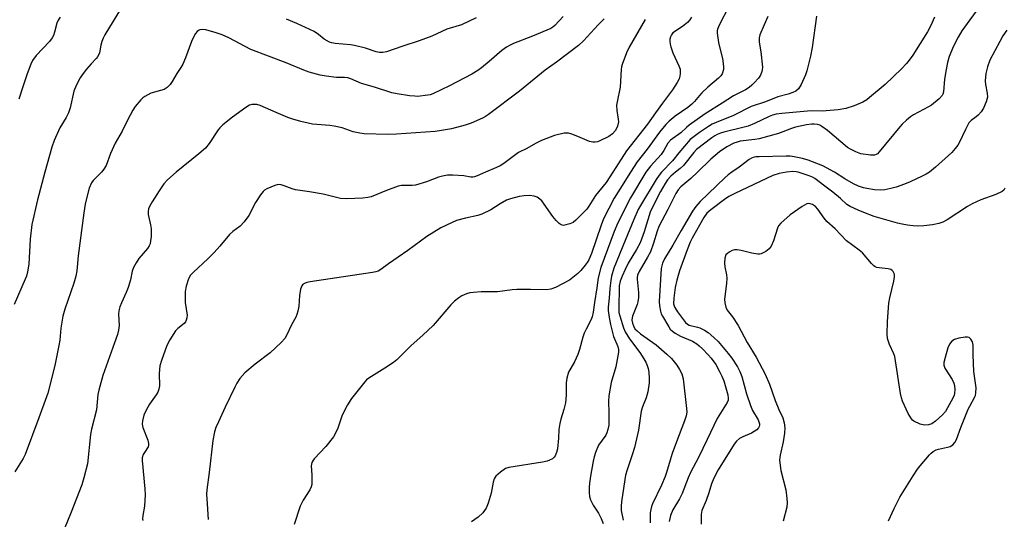
# Model space of a CAD drawing. Units: inches. Extents: x 1303764 to 1309764, y 533448 to 537448.
# Drawn here: x 1307617 to 1307939, y 533886 to 534050 of the extents above; entities that cross this region are included whole.
import ezdxf

# ---------------------------------------------------------------- set-up
doc = ezdxf.new("R2010")
doc.units = ezdxf.units.IN
doc.header["$MEASUREMENT"] = 0
doc.layers.add('Undefined', color=1, linetype='Continuous')

msp = doc.modelspace()

# ---------------------------------------------------------------- linework, layer by layer
at = {"layer": 'Undefined'}
for points, elevation in [([(1307653.21, 534059.44), (1307644.41, 534044.95), (1307643.89, 534043.89), (1307643.5, 534042.79), (1307643.19, 534041.66), (1307642.67, 534039.13), (1307642.13, 534037.91), (1307641.63, 534037.23), (1307640.02, 534035.52), (1307638.51, 534033.73), (1307637.04, 534031.91), (1307636.39, 534030.96), (1307635.11, 534028.41), (1307634.33, 534026.58), (1307633.06, 534021.09), (1307632.56, 534019.5), (1307631.76, 534017.94), (1307629.77, 534014.58), (1307627.82, 534010.4), (1307627.11, 534008.16), (1307624.82, 534000)], 410), ([(1307848.85, 534054.11), (1307845.86, 534048.41), (1307845.21, 534046.85), (1307845.12, 534046.36), (1307845.12, 534045.49), (1307845.52, 534042.53), (1307845.81, 534041.09), (1307846.8, 534037.24), (1307847.06, 534035.58), (1307847.14, 534034.46), (1307847.11, 534033.64), (1307846.69, 534032.27), (1307846.26, 534031.55), (1307845.55, 534030.76), (1307841.98, 534027.82), (1307840.09, 534026.03), (1307839.31, 534025.18), (1307837.68, 534023.11), (1307836.83, 534022.25), (1307835.48, 534021.21), (1307831.35, 534018.38), (1307829.33, 534016.74), (1307828.22, 534015.67), (1307826.14, 534013.11), (1307822.11, 534007.54), (1307818.87, 534003.35), (1307816.65, 534000)], 400), ([(1307931.69, 534055.2), (1307925.25, 534046.26), (1307924.03, 534044.24), (1307922.56, 534041.25), (1307921.13, 534037.91), (1307920.57, 534035.97), (1307920.09, 534033.63), (1307919.58, 534030.53), (1307919.28, 534026.38), (1307919.05, 534025.59), (1307918.81, 534025.12), (1307917.84, 534024.05), (1307915.33, 534021.99), (1307914.32, 534021.38), (1307909.37, 534018.83), (1307908.43, 534018.18), (1307907.15, 534017.07), (1307905.7, 534015.72), (1307904.92, 534014.89), (1307898.21, 534006.68), (1307897.61, 534006.07), (1307897.16, 534005.78), (1307896.65, 534005.62), (1307895.28, 534005.6), (1307892.19, 534006.03), (1307890.57, 534006.62), (1307888.75, 534007.5), (1307887.78, 534008.14), (1307881.22, 534013.65), (1307879.43, 534014.97), (1307878.74, 534015.37), (1307877.97, 534015.64), (1307876.86, 534015.79), (1307876.04, 534015.76), (1307874.39, 534015.49), (1307870.78, 534014.7), (1307869.46, 534014.29), (1307865.16, 534012.7), (1307858.85, 534010.94), (1307857.47, 534010.7), (1307852.64, 534010.14), (1307851.61, 534009.89), (1307850.52, 534009.5), (1307848.29, 534008.36), (1307845.84, 534006.63), (1307843.06, 534004.27), (1307838.67, 534000)], 392), ([(1307629.84, 534050.74), (1307629.17, 534049.79), (1307628.77, 534048.81), (1307628.01, 534045.86), (1307627.6, 534044.77), (1307627.21, 534044), (1307626.29, 534042.84), (1307621.99, 534038.26), (1307620.78, 534036.6), (1307620.17, 534035.37), (1307619, 534032.2), (1307617.56, 534027.98), (1307616.3, 534023.94)], 412), ([(1307794.67, 534050.95), (1307791.92, 534048.1), (1307791.27, 534047.56), (1307790.55, 534047.1), (1307784.62, 534044.58), (1307778.37, 534042.15), (1307777.31, 534041.65), (1307776.02, 534040.92), (1307774.58, 534039.88), (1307770.37, 534036.21), (1307767.9, 534034.18), (1307766.7, 534033.35), (1307764.68, 534032.15), (1307757.38, 534028.31), (1307751.9, 534025.63), (1307751.09, 534025.36), (1307750.26, 534025.2), (1307746.86, 534024.83), (1307746, 534024.86), (1307744.27, 534025.07), (1307740.23, 534025.65), (1307738.5, 534026.01), (1307732.79, 534027.83), (1307728.51, 534029.09), (1307725.1, 534030.55), (1307724.1, 534030.88), (1307723, 534031.01), (1307720.36, 534031), (1307716.94, 534031.43), (1307714.98, 534031.81), (1307711.42, 534032.78), (1307709.69, 534033.41), (1307703.89, 534035.83), (1307692.33, 534040.24), (1307685.07, 534044.06), (1307682.88, 534045.01), (1307680.93, 534045.68), (1307677.55, 534046.61), (1307676.43, 534046.75), (1307675.61, 534046.61), (1307675.11, 534046.39), (1307674.69, 534046.06), (1307674.18, 534045.41), (1307673.74, 534044.66), (1307672.85, 534042.84), (1307670.84, 534037.51), (1307669.98, 534035.44), (1307669.34, 534034.29), (1307668, 534032.28), (1307666.54, 534029.7), (1307665.89, 534028.72), (1307664.85, 534027.73), (1307663.88, 534027.14), (1307659.58, 534025.85), (1307658.54, 534025.39), (1307657.55, 534024.84), (1307656.87, 534024.33), (1307656.26, 534023.74), (1307654.41, 534021.54), (1307653.66, 534020.31), (1307651.85, 534017.02), (1307650.14, 534013.41), (1307647.87, 534009.53), (1307646.29, 534006.11), (1307644.94, 534002.25), (1307644.15, 534000.98), (1307643.39, 534000)], 408), ([(1307808.11, 534050.29), (1307806.11, 534048.27), (1307801.34, 534042.98), (1307799.69, 534041.49), (1307792.39, 534036.05), (1307788.7, 534033.47), (1307780.27, 534026.54), (1307770.12, 534018.91), (1307769.17, 534018.26), (1307768.18, 534017.71), (1307764.53, 534016.08), (1307762.57, 534015.46), (1307758, 534014.22), (1307754.78, 534013.61), (1307752.74, 534013.33), (1307740.04, 534012.43), (1307737.22, 534012.39), (1307729.47, 534012.56), (1307728.05, 534012.76), (1307725.81, 534013.25), (1307722.19, 534014.49), (1307719.62, 534015.13), (1307718.15, 534015.34), (1307712.47, 534015.77), (1307711.04, 534016.03), (1307708.73, 534016.58), (1307706.06, 534017.32), (1307704.41, 534017.9), (1307700.55, 534019.52), (1307695.39, 534021.9), (1307694.29, 534022.16), (1307692.66, 534022.14), (1307691.88, 534021.92), (1307690.62, 534021.18), (1307686.29, 534018.04), (1307683.13, 534015.51), (1307682.11, 534014.55), (1307681.55, 534013.91), (1307678.67, 534009.43), (1307677.46, 534007.9), (1307675.28, 534006), (1307667.85, 534000)], 406), ([(1307766.15, 534050.53), (1307761.31, 534048.31), (1307756.54, 534046.82), (1307751.58, 534044.58), (1307747.45, 534042.99), (1307742.1, 534041.28), (1307736.8, 534039.45), (1307735.53, 534039.16), (1307734.45, 534039.17), (1307733.37, 534039.43), (1307729.88, 534040.58), (1307726.31, 534041.48), (1307724.94, 534041.69), (1307719.96, 534042.12), (1307718.87, 534042.33), (1307718.09, 534042.61), (1307716.36, 534043.55), (1307714.51, 534045.15), (1307713, 534046.04), (1307707.35, 534048.69), (1307703.95, 534050.08)], 410), ([(1307821.54, 534050.01), (1307816.28, 534040.99), (1307815.39, 534039.13), (1307813.93, 534035.31), (1307813.71, 534034.48), (1307813.59, 534033.6), (1307813.31, 534027.82), (1307812.28, 534023.04), (1307812.12, 534021.91), (1307812.2, 534020.23), (1307812.69, 534017.38), (1307812.73, 534016.53), (1307812.41, 534015.13), (1307812.09, 534014.31), (1307811.68, 534013.56), (1307810.8, 534012.52), (1307809.58, 534011.67), (1307806.64, 534010.25), (1307805.88, 534009.97), (1307805.1, 534009.82), (1307804.33, 534009.86), (1307803.31, 534010.08), (1307799.46, 534011.74), (1307797.5, 534012.48), (1307796.38, 534012.79), (1307795.81, 534012.83), (1307794.95, 534012.74), (1307791.8, 534011.98), (1307787.54, 534010.35), (1307785.52, 534009.38), (1307782.68, 534007.8), (1307779.95, 534006.41), (1307775.16, 534002.89), (1307773.95, 534002.1), (1307772.75, 534001.51), (1307769.14, 534000)], 404), ([(1307836.71, 534050.82), (1307836.13, 534049.9), (1307835.35, 534049.05), (1307833.77, 534047.73), (1307830.61, 534045.64), (1307830.1, 534045.02), (1307829.79, 534044.31), (1307829.63, 534043.55), (1307829.58, 534042.77), (1307829.68, 534041.94), (1307829.91, 534041.08), (1307830.59, 534039.11), (1307832.53, 534034.82), (1307832.91, 534033.73), (1307832.99, 534033.17), (1307832.95, 534032.3), (1307832.82, 534031.44), (1307832.58, 534030.6), (1307831.94, 534029.36), (1307830.4, 534027), (1307827.2, 534022.58), (1307824.86, 534019.5), (1307822.24, 534015.74), (1307815.39, 534007.03), (1307810.87, 534000)], 402), ([(1307861.63, 534050.99), (1307860.53, 534048.22), (1307859.11, 534045.05), (1307858.79, 534044), (1307858.82, 534042.58), (1307859.38, 534039.44), (1307859.91, 534034.4), (1307859.88, 534033.53), (1307859.77, 534033), (1307859.26, 534031.75), (1307858.58, 534030.82), (1307857.22, 534029.3), (1307856.4, 534028.47), (1307855.56, 534027.79), (1307854.34, 534027.03), (1307850.4, 534024.97), (1307846.75, 534022.56), (1307841.11, 534019.15), (1307835.91, 534015.43), (1307835, 534014.68), (1307833.16, 534012.95), (1307829.83, 534010.46), (1307828.97, 534009.48), (1307827.62, 534007.13), (1307826.73, 534005.81), (1307823.26, 534001.97), (1307821.75, 534000)], 398), ([(1307877.61, 534051.12), (1307876.22, 534040.82), (1307875.68, 534038.01), (1307874.47, 534033.24), (1307874.04, 534031.87), (1307872.57, 534028.76), (1307871.7, 534027.3), (1307870.89, 534026.56), (1307869.91, 534026.09), (1307868.32, 534025.57), (1307864.99, 534024.68), (1307860.93, 534023.04), (1307856.22, 534021.49), (1307850.44, 534018.57), (1307844.8, 534016.32), (1307843.47, 534015.72), (1307842.2, 534015), (1307839.27, 534013.06), (1307836.29, 534010.66), (1307832.55, 534006.34), (1307830.49, 534003.74), (1307826.84, 534000)], 396), ([(1307916.25, 534050.79), (1307915.12, 534048.03), (1307913.99, 534045.97), (1307909.19, 534038.29), (1307908.04, 534036.68), (1307907.08, 534035.56), (1307905.44, 534033.85), (1307900.11, 534028.76), (1307895.02, 534024.42), (1307894.09, 534023.73), (1307892.83, 534022.98), (1307889.94, 534021.73), (1307887.26, 534020.86), (1307884.69, 534020.46), (1307879.49, 534019.97), (1307876.16, 534020.09), (1307874.64, 534020.04), (1307866.26, 534019.28), (1307864.42, 534019.02), (1307863.17, 534018.66), (1307862.14, 534018.26), (1307857.28, 534015.9), (1307855.26, 534015.09), (1307853.95, 534014.7), (1307847.25, 534013.08), (1307846.14, 534012.75), (1307845.12, 534012.34), (1307844.28, 534011.87), (1307843.35, 534011.23), (1307838.36, 534007.42), (1307837.46, 534006.47), (1307834.09, 534002.25), (1307833, 534001.23), (1307831.47, 534000)], 394), ([(1307940.03, 534046.53), (1307938.69, 534044.63), (1307937.65, 534042.83), (1307934.45, 534036.73), (1307933.62, 534034.53), (1307933.12, 534032.35), (1307932.91, 534029.88), (1307933.01, 534028.76), (1307933.59, 534025.94), (1307933.65, 534024.63), (1307933.25, 534023.03), (1307932.39, 534020.97), (1307931.56, 534019.8), (1307930.6, 534018.71), (1307929.98, 534018.15), (1307928.26, 534016.92), (1307927.59, 534016.17), (1307926.41, 534014.02), (1307924.39, 534009.61), (1307923.95, 534008.89), (1307923.07, 534007.77), (1307921.93, 534006.48), (1307920.88, 534005.46), (1307916.65, 534001.67), (1307914.63, 534000)], 390), ([(1307883.48, 534000), (1307879.66, 534002.1), (1307874.89, 534003.98), (1307873.06, 534004.48), (1307870.32, 534005.09), (1307869.05, 534005.24), (1307867.7, 534005.29), (1307858.86, 534005.09), (1307857.73, 534004.99), (1307856.91, 534004.81), (1307856.29, 534004.56), (1307855.56, 534004.11), (1307852.33, 534001.65), (1307849.92, 534000)], 390), ([(1307624.82, 534000), (1307622.38, 533990.95), (1307620.59, 533982.88), (1307620.02, 533978.08), (1307619.58, 533969.93), (1307619.11, 533967.38), (1307618.75, 533965.99), (1307618.38, 533964.94), (1307614.73, 533956.7)], 410), ([(1307643.39, 534000), (1307641.15, 533997.86), (1307640.59, 533997.24), (1307640.12, 533996.56), (1307639.31, 533994.78), (1307638.42, 533991.44), (1307638, 533989.49), (1307637.54, 533986.72), (1307635.74, 533972.64), (1307635.26, 533967.67), (1307634.96, 533965.91), (1307634.36, 533963.61), (1307631.34, 533955.1), (1307630.69, 533952.9), (1307630.05, 533948.89), (1307629.68, 533944.97), (1307629.39, 533943.25), (1307628.06, 533936.69), (1307625.75, 533927.64), (1307624.96, 533925.25), (1307622.89, 533919.55), (1307618.32, 533907.5), (1307617.7, 533906.24), (1307615.03, 533901.82)], 408), ([(1307667.85, 534000), (1307665, 533997.45), (1307663.84, 533996.18), (1307662.28, 533993.9), (1307660, 533990.27), (1307659.12, 533988.76), (1307658.78, 533987.97), (1307658.64, 533987.15), (1307658.68, 533986.12), (1307659.46, 533982.8), (1307659.64, 533981.43), (1307659.61, 533978.95), (1307659.48, 533977.54), (1307659.28, 533976.55), (1307658.99, 533975.85), (1307658.44, 533974.96), (1307655.63, 533971.7), (1307654.71, 533970.3), (1307653.88, 533968.84), (1307653.43, 533967.54), (1307652.88, 533964.75), (1307652.07, 533962.26), (1307651.46, 533960.63), (1307649.89, 533957.2), (1307649.37, 533955.87), (1307649.06, 533954.54), (1307648.92, 533953.46), (1307649.11, 533949.8), (1307648.96, 533948.24), (1307648.57, 533946.85), (1307647.66, 533944.1), (1307643.83, 533933.41), (1307642.47, 533928.65), (1307642.22, 533927.23), (1307641.71, 533922.13), (1307640.15, 533915.8), (1307639.81, 533914.11), (1307638.74, 533904.49), (1307637.6, 533899.87), (1307636.92, 533897.62), (1307633.45, 533888.61), (1307631.2, 533883.33)], 406), ([(1307769.14, 534000), (1307766.4, 533998.76), (1307765.57, 533998.47), (1307765.01, 533998.36), (1307764.37, 533998.38), (1307762.09, 533998.79), (1307758.53, 533999.03), (1307756.77, 533999.01), (1307755.11, 533998.74), (1307753.74, 533998.38), (1307749.89, 533996.88), (1307746.28, 533995.76), (1307745.17, 533995.61), (1307741.67, 533995.64), (1307740.6, 533995.46), (1307736.75, 533994.06), (1307731.73, 533991.95), (1307730.65, 533991.68), (1307729, 533991.52), (1307723.74, 533991.27), (1307721.67, 533991.38), (1307716.05, 533992.8), (1307711.51, 533993.58), (1307706.98, 533994.24), (1307705.89, 533994.56), (1307703.24, 533995.55), (1307702.19, 533995.85), (1307701.21, 533995.93), (1307700.14, 533995.66), (1307697.5, 533994.52), (1307696.78, 533994.1), (1307696.35, 533993.73), (1307695.46, 533992.59), (1307693.86, 533990.1), (1307691.63, 533985.79), (1307690.09, 533983.77), (1307688.75, 533982.34), (1307686.37, 533980.54), (1307685.33, 533979.62), (1307682.18, 533975.75), (1307680.34, 533973.66), (1307678.23, 533971.61), (1307673.46, 533967.31), (1307672.58, 533966.27), (1307671.9, 533965.1), (1307671.1, 533962.62), (1307670.8, 533960.89), (1307670.83, 533957.29), (1307671.42, 533953.19), (1307671.36, 533952.32), (1307671.16, 533951.49), (1307670.93, 533950.99), (1307670.45, 533950.39), (1307668.4, 533948.85), (1307667.64, 533948.04), (1307665.74, 533945.08), (1307664.75, 533943.28), (1307662.98, 533938.28), (1307662.5, 533936.59), (1307662.3, 533934.06), (1307662.36, 533930.07), (1307662.2, 533928.98), (1307661.81, 533927.99), (1307661.3, 533927.04), (1307659.12, 533924.02), (1307657.97, 533922.01), (1307657.26, 533920.44), (1307656.79, 533918.56), (1307656.75, 533917.46), (1307656.94, 533916.36), (1307658.54, 533912.21), (1307658.81, 533911.12), (1307658.79, 533910.59), (1307658.63, 533910.09), (1307657.42, 533908.23), (1307657.03, 533907.5), (1307656.73, 533906.44), (1307656.67, 533905.61), (1307657.55, 533896.29), (1307657.64, 533894.35), (1307657.42, 533890.59), (1307656.89, 533887.54), (1307656.83, 533886.43), (1307656.92, 533885.88)], 404), ([(1307810.87, 534000), (1307808.67, 533996.64), (1307805.18, 533992.36), (1307803.03, 533988.86), (1307802.36, 533987.91), (1307798.82, 533984.24), (1307797.88, 533983.56), (1307796.84, 533983.13), (1307795.49, 533982.72), (1307794.7, 533982.58), (1307793.98, 533982.71), (1307793.33, 533983.15), (1307792.33, 533984.14), (1307791.21, 533985.44), (1307787.61, 533990.57), (1307787.02, 533991.16), (1307786.12, 533991.78), (1307785.1, 533992.17), (1307783.66, 533992.32), (1307781.9, 533992.3), (1307780.16, 533992.02), (1307777.42, 533991.3), (1307776.09, 533990.79), (1307774, 533989.66), (1307770.92, 533987.68), (1307768.01, 533986.31), (1307766.63, 533985.87), (1307762.68, 533984.97), (1307759.67, 533984.15), (1307758.04, 533983.47), (1307754.57, 533981.73), (1307749.99, 533978.89), (1307743.71, 533974.37), (1307737.38, 533970.03), (1307734.87, 533968.1), (1307734, 533967.62), (1307733.24, 533967.37), (1307732.12, 533967.16), (1307711.78, 533964.12), (1307710.63, 533963.88), (1307709.87, 533963.57), (1307709.28, 533963.11), (1307708.98, 533962.73), (1307708.57, 533961.67), (1307708.22, 533959.62), (1307707.99, 533956.13), (1307707.68, 533954.44), (1307707.38, 533953.34), (1307707.05, 533952.55), (1307705.64, 533949.97), (1307704, 533946.55), (1307703.42, 533945.56), (1307702.25, 533944.27), (1307698.66, 533940.84), (1307693.73, 533937.16), (1307690.33, 533934.23), (1307688.69, 533932.41), (1307687.72, 533930.93), (1307687.02, 533929.64), (1307683.86, 533923.05), (1307681.69, 533918.26), (1307680.88, 533916.39), (1307680.43, 533915.01), (1307679.85, 533912.15), (1307678.66, 533901.62), (1307677.84, 533895.91), (1307677.8, 533894.53), (1307677.94, 533891.38), (1307678.35, 533886.21)], 402), ([(1307816.65, 534000), (1307813.15, 533994.48), (1307811.36, 533991.52), (1307807.84, 533984.68), (1307807.03, 533982.65), (1307803.89, 533973.35), (1307803.05, 533971.35), (1307802.51, 533970.41), (1307801.84, 533969.51), (1307800.38, 533967.79), (1307799.38, 533966.78), (1307797.85, 533965.47), (1307796.68, 533964.66), (1307792.16, 533962.29), (1307790.56, 533961.65), (1307789.14, 533961.52), (1307783.92, 533961.59), (1307779.43, 533961.53), (1307777.96, 533961.42), (1307773.13, 533960.78), (1307767.79, 533960.8), (1307765.21, 533960.65), (1307764.09, 533960.5), (1307763, 533960.17), (1307761.42, 533959.47), (1307760.43, 533958.87), (1307759.08, 533957.74), (1307757.83, 533956.51), (1307752.07, 533949.84), (1307748.63, 533946.62), (1307744.85, 533943.22), (1307740.17, 533938.59), (1307739.05, 533937.7), (1307736.23, 533935.76), (1307730.92, 533932.49), (1307730.21, 533931.96), (1307729.61, 533931.36), (1307725.28, 533925.86), (1307724.02, 533923.85), (1307722.22, 533920.45), (1307720.75, 533916.2), (1307719.94, 533914.29), (1307719.38, 533913.27), (1307716.86, 533910.2), (1307713.09, 533906.1), (1307712.56, 533905.42), (1307712.29, 533904.94), (1307712.13, 533904.34), (1307712.09, 533903.78), (1307712.31, 533900.88), (1307712.32, 533898.84), (1307712.23, 533897.69), (1307712.05, 533896.9), (1307711.61, 533895.93), (1307709.45, 533892.63), (1307708.5, 533890.57), (1307706.54, 533884.63)], 400), ([(1307821.75, 534000), (1307816.69, 533991.6), (1307812.53, 533983.42), (1307811.31, 533980.53), (1307806.99, 533968.77), (1307806.14, 533965.36), (1307805.69, 533962.11), (1307804.86, 533957.34), (1307804.45, 533954.2), (1307804.1, 533952.59), (1307803.64, 533951.5), (1307802.12, 533948.59), (1307801.55, 533947.29), (1307801.1, 533945.92), (1307800, 533941.97), (1307799.38, 533940.32), (1307798.3, 533937.91), (1307796.43, 533934.48), (1307795.79, 533932.52), (1307795.56, 533930.97), (1307795.58, 533926.98), (1307795.37, 533924.44), (1307794.85, 533922.23), (1307793.84, 533919.07), (1307793.5, 533917.71), (1307793.2, 533915.73), (1307793.07, 533912.83), (1307792.73, 533909.34), (1307792.48, 533908.2), (1307792.01, 533907.14), (1307791.68, 533906.67), (1307791.08, 533906.16), (1307790.14, 533905.64), (1307789.35, 533905.35), (1307787.91, 533905.06), (1307776.86, 533903.3), (1307775.78, 533902.91), (1307774.11, 533901.76), (1307772.61, 533900.49), (1307772.3, 533900.11), (1307772, 533899.58), (1307771.69, 533898.51), (1307771, 533894.86), (1307770.03, 533891.55), (1307769.4, 533889.97), (1307768.29, 533888.4), (1307766.73, 533886.96), (1307764.65, 533885.51)], 398), ([(1307826.84, 534000), (1307826.05, 533999.07), (1307825.05, 533997.59), (1307819.92, 533989.1), (1307819.21, 533987.79), (1307817.75, 533984.51), (1307814.9, 533977.65), (1307811.26, 533968.56), (1307810.46, 533965.97), (1307810.21, 533964.54), (1307809.91, 533961.88), (1307809.7, 533958.7), (1307809.36, 533955.84), (1307809.37, 533954.7), (1307809.7, 533952.42), (1307810.13, 533950.16), (1307811.14, 533946.23), (1307812.51, 533942.94), (1307812.72, 533941.92), (1307812.71, 533941.08), (1307811.88, 533936.25), (1307810.36, 533931.07), (1307809.63, 533926.75), (1307809.52, 533925), (1307809.64, 533921.12), (1307809.63, 533918.3), (1307809.55, 533917.17), (1307809.3, 533915.75), (1307808.97, 533914.67), (1307808.57, 533913.91), (1307806.16, 533910.56), (1307805.19, 533908.18), (1307804.77, 533906.81), (1307804.46, 533905.38), (1307803.53, 533900.47), (1307803.21, 533898.15), (1307803.11, 533896.74), (1307803.13, 533895.14), (1307803.3, 533893.79), (1307803.57, 533892.73), (1307804.42, 533890.95), (1307806.17, 533888.36), (1307807.1, 533886.58), (1307807.7, 533884.96)], 396), ([(1307838.67, 534000), (1307836.5, 533997.97), (1307833.17, 533995.18), (1307832.3, 533994.25), (1307831.56, 533993.02), (1307828.92, 533987.83), (1307825.95, 533982.27), (1307825.38, 533980.74), (1307824.22, 533976.74), (1307823.26, 533973.97), (1307822.3, 533972.19), (1307819.51, 533967.53), (1307818.99, 533966.32), (1307818.84, 533965.54), (1307818.83, 533964.97), (1307819.32, 533960.61), (1307819.26, 533958.92), (1307819.04, 533957.53), (1307818.83, 533956.71), (1307817.35, 533952.87), (1307817.22, 533952.31), (1307817.18, 533951.56), (1307817.32, 533950.56), (1307817.64, 533949.64), (1307818.16, 533948.74), (1307818.82, 533947.99), (1307819.93, 533947.09), (1307825.12, 533943.45), (1307828.64, 533940.45), (1307830.09, 533938.99), (1307831.88, 533936.76), (1307832.79, 533935.39), (1307833.49, 533933.94), (1307833.92, 533932.35), (1307835.08, 533922.6), (1307835.11, 533921.36), (1307834.91, 533920.22), (1307834.38, 533918.54), (1307831.75, 533911.69), (1307830.39, 533907.84), (1307829.67, 533905.65), (1307828.52, 533901.68), (1307828.05, 533900.34), (1307826.86, 533897.45), (1307823.87, 533891.33), (1307823.56, 533890.55), (1307823.3, 533889.52), (1307823.18, 533888.42), (1307823.16, 533885.13)], 392), ([(1307849.92, 534000), (1307848.67, 533999.1), (1307847.63, 533998.21), (1307839.51, 533990.42), (1307838.08, 533988.79), (1307837.03, 533987.2), (1307833.24, 533980.88), (1307830.58, 533976.09), (1307827.83, 533971.63), (1307827.14, 533970.16), (1307826.69, 533968.49), (1307826.09, 533957.64), (1307826.24, 533956.18), (1307826.54, 533954.45), (1307826.78, 533953.61), (1307827.13, 533952.83), (1307829.2, 533949.33), (1307829.71, 533948.63), (1307830.41, 533947.93), (1307831.31, 533947.29), (1307833.06, 533946.3), (1307836.98, 533944.61), (1307838.4, 533943.81), (1307839.22, 533943.17), (1307840.29, 533942.14), (1307842.16, 533940.21), (1307843.11, 533939.09), (1307844.61, 533936.96), (1307846.01, 533934.5), (1307846.62, 533933.23), (1307847.22, 533931.62), (1307847.9, 533929.38), (1307848.55, 533927.08), (1307848.74, 533925.95), (1307848.69, 533925.29), (1307848.4, 533924.55), (1307845.08, 533919.34), (1307841.83, 533912.4), (1307838.97, 533906.59), (1307836.3, 533901.66), (1307835.55, 533899.93), (1307833.67, 533894.74), (1307832.75, 533893), (1307830.56, 533889.42), (1307829.75, 533887.58), (1307829.4, 533885.56)], 390), ([(1307867.81, 534000), (1307865.38, 533999.58), (1307863.33, 533998.93), (1307850.89, 533993.08), (1307848.9, 533991.99), (1307847.5, 533991.07), (1307843.05, 533987.73), (1307841.74, 533986.55), (1307840.76, 533985.11), (1307836.94, 533978.41), (1307836.29, 533977.09), (1307835.24, 533974.61), (1307832.76, 533967.69), (1307831.82, 533964.66), (1307831.29, 533962.19), (1307830.87, 533958.77), (1307830.81, 533956.94), (1307830.97, 533956.2), (1307831.17, 533955.69), (1307832.08, 533954.23), (1307834.75, 533950.75), (1307835.32, 533950.24), (1307835.92, 533949.93), (1307838.61, 533949.29), (1307839.4, 533949.03), (1307840.92, 533948.31), (1307842.1, 533947.55), (1307844.02, 533945.87), (1307845.38, 533944.5), (1307848.69, 533940.67), (1307849.9, 533939.07), (1307851.77, 533936.2), (1307852.56, 533934.67), (1307853.16, 533933.04), (1307854.73, 533927.44), (1307856, 533923.54), (1307856.67, 533922), (1307858.48, 533918.86), (1307858.97, 533917.61), (1307859, 533917.13), (1307858.88, 533916.67), (1307858.63, 533916.24), (1307858.03, 533915.66), (1307856.32, 533914.55), (1307853.44, 533913.29), (1307852.44, 533912.78), (1307851.45, 533911.94), (1307850.6, 533910.88), (1307845.46, 533902.49), (1307843.99, 533899.77), (1307843.19, 533897.91), (1307842.3, 533894.95), (1307841.45, 533892.47), (1307840.02, 533889.21), (1307839.8, 533887.87), (1307839.83, 533884.75)], 388), ([(1307871.63, 534000), (1307870.98, 534000.12), (1307869.85, 534000.18), (1307867.81, 534000)], 388), ([(1307939.33, 533994.8), (1307939, 533994.11), (1307938.42, 533993.64), (1307936.41, 533992.74), (1307931.44, 533990.97), (1307928.58, 533989.64), (1307927.07, 533988.76), (1307920.44, 533984.4), (1307918.97, 533983.61), (1307917.68, 533983.19), (1307915.63, 533982.79), (1307912.77, 533982.47), (1307910.77, 533982.35), (1307909.35, 533982.43), (1307907.39, 533982.68), (1307905.73, 533982.95), (1307904.15, 533983.32), (1307896.57, 533985.49), (1307893.1, 533986.75), (1307891.25, 533987.52), (1307888.66, 533988.76), (1307887.58, 533989.44), (1307885.53, 533991.38), (1307882.99, 533993.47), (1307880.41, 533995.48), (1307877.09, 533997.89), (1307876.3, 533998.34), (1307875.19, 533998.82), (1307871.63, 534000)], 388), ([(1307914.63, 534000), (1307913.6, 533999.35), (1307912.29, 533998.67), (1307908.35, 533996.86), (1307906.46, 533996.12), (1307903.72, 533995.15), (1307902.01, 533994.67), (1307899.98, 533994.21), (1307898.53, 533994.09), (1307896.59, 533994.25), (1307894.09, 533994.64), (1307892.99, 533994.91), (1307891.38, 533995.48), (1307889.78, 533996.22), (1307886.88, 533997.78), (1307883.48, 534000)], 390)]:
    msp.add_lwpolyline(points, dxfattribs=dict(at, elevation=elevation))
for points in [[(1307831.47, 534000, 394), (1307829.89, 533998.68, 394), (1307828.8, 533997.51, 394), (1307828.02, 533996.34, 394), (1307826.52, 533993.64, 394), (1307823.7, 533988.08, 394), (1307823.17, 533986.88, 394), (1307821.14, 533980.49, 394), (1307819.81, 533976.91, 394), (1307818.65, 533974.69, 394), (1307815.96, 533970.21, 394), (1307814.9, 533968.15, 394), (1307813.95, 533965.95, 394), (1307813.31, 533964.27, 394), (1307813.02, 533962.81, 394), (1307812.84, 533955.09, 394), (1307812.91, 533954.04, 394), (1307813.16, 533952.94, 394), (1307814.43, 533948.98, 394), (1307814.93, 533947.71, 394), (1307816.37, 533945.45, 394), (1307819.76, 533940.97, 394), (1307821.07, 533938.92, 394), (1307821.73, 533937.73, 394), (1307822.16, 533936.73, 394), (1307822.5, 533935.68, 394), (1307822.69, 533934.53, 394), (1307822.82, 533932.44, 394), (1307822.81, 533930.96, 394), (1307822.32, 533928.08, 394), (1307821.81, 533926.11, 394), (1307820.62, 533923.16, 394), (1307820.21, 533921.78, 394), (1307819.32, 533915.47, 394), (1307818.04, 533909.84, 394), (1307817.27, 533907.4, 394), (1307815.55, 533902.47, 394), (1307815.07, 533900.8, 394), (1307814.79, 533899.4, 394), (1307813.75, 533892.08, 394), (1307813.63, 533890.61, 394), (1307813.68, 533889.2, 394), (1307814.24, 533885.99, 394)], [(1307901.21, 533885.79, 386), (1307903.05, 533889.88, 386), (1307904.98, 533893.55, 386), (1307909.26, 533900.5, 386), (1307910.7, 533902.72, 386), (1307911.58, 533903.87, 386), (1307914.61, 533907.4, 386), (1307915.22, 533908.01, 386), (1307915.88, 533908.53, 386), (1307916.85, 533909.07, 386), (1307917.55, 533909.32, 386), (1307920.59, 533909.92, 386), (1307921.41, 533910.16, 386), (1307922.31, 533910.7, 386), (1307923, 533911.46, 386), (1307923.51, 533912.5, 386), (1307924.9, 533916.4, 386), (1307927.35, 533922.36, 386), (1307927.85, 533923.41, 386), (1307929.53, 533926.39, 386), (1307929.72, 533926.9, 386), (1307929.87, 533927.72, 386), (1307929.94, 533929.42, 386), (1307929.17, 533934.68, 386), (1307928.92, 533940.18, 386), (1307928.97, 533943.36, 386), (1307928.9, 533943.92, 386), (1307928.74, 533944.43, 386), (1307928.18, 533945.32, 386), (1307927.62, 533945.82, 386), (1307927.15, 533946, 386), (1307926.32, 533946.01, 386), (1307924.26, 533945.66, 386), (1307922.84, 533945.24, 386), (1307922, 533944.65, 386), (1307921.22, 533943.7, 386), (1307920.65, 533942.48, 386), (1307919.75, 533939.35, 386), (1307919.34, 533937.66, 386), (1307919.32, 533936.84, 386), (1307919.71, 533935.81, 386), (1307922.08, 533932.08, 386), (1307922.64, 533930.9, 386), (1307922.83, 533930.13, 386), (1307922.91, 533928.75, 386), (1307922.85, 533927.65, 386), (1307922.68, 533926.84, 386), (1307921.8, 533924.99, 386), (1307919.92, 533921.67, 386), (1307918.96, 533920.58, 386), (1307916.58, 533918.41, 386), (1307915.46, 533917.6, 386), (1307914.31, 533917.2, 386), (1307912.97, 533917.12, 386), (1307911.6, 533917.49, 386), (1307909.52, 533918.42, 386), (1307909.08, 533918.75, 386), (1307908.71, 533919.17, 386), (1307907.7, 533920.95, 386), (1307905.78, 533924.95, 386), (1307905.45, 533926.09, 386), (1307905.15, 533927.55, 386), (1307903.24, 533939.63, 386), (1307902.97, 533940.46, 386), (1307901.51, 533943.61, 386), (1307900.88, 533945.55, 386), (1307900.79, 533946.99, 386), (1307900.89, 533951.09, 386), (1307901.3, 533957.1, 386), (1307901.61, 533958.84, 386), (1307902.97, 533964.3, 386), (1307903.18, 533965.71, 386), (1307903.16, 533966.26, 386), (1307903.04, 533966.77, 386), (1307902.71, 533967.46, 386), (1307902.38, 533967.84, 386), (1307901.94, 533968.12, 386), (1307901.14, 533968.36, 386), (1307898.21, 533968.68, 386), (1307897.37, 533968.83, 386), (1307896.86, 533969.03, 386), (1307896.43, 533969.31, 386), (1307895.68, 533970.06, 386), (1307892.69, 533973.55, 386), (1307891.65, 533974.41, 386), (1307887.41, 533977.51, 386), (1307883.74, 533981.43, 386), (1307881.06, 533983.86, 386), (1307880.15, 533984.97, 386), (1307878.08, 533987.9, 386), (1307877.34, 533988.77, 386), (1307876.36, 533989.47, 386), (1307875.55, 533989.69, 386), (1307874.99, 533989.71, 386), (1307874.45, 533989.6, 386), (1307872.92, 533988.76, 386), (1307868.97, 533986.06, 386), (1307865.91, 533983.32, 386), (1307865.2, 533982.44, 386), (1307864.81, 533981.7, 386), (1307863.51, 533977.56, 386), (1307862.78, 533975.77, 386), (1307862.15, 533974.9, 386), (1307861, 533974.07, 386), (1307859.46, 533973.3, 386), (1307858.93, 533973.16, 386), (1307858.4, 533973.14, 386), (1307856.49, 533973.45, 386), (1307852.97, 533974.4, 386), (1307851.6, 533974.57, 386), (1307850.79, 533974.57, 386), (1307850, 533974.36, 386), (1307849.23, 533973.97, 386), (1307848.53, 533973.49, 386), (1307847.97, 533972.91, 386), (1307847.61, 533971.89, 386), (1307847.44, 533970.19, 386), (1307847.55, 533969.03, 386), (1307848.1, 533966.42, 386), (1307848.25, 533965.26, 386), (1307848.15, 533963.53, 386), (1307847.46, 533958.38, 386), (1307847.55, 533957.24, 386), (1307847.91, 533955.83, 386), (1307848.41, 533954.83, 386), (1307850.11, 533952.59, 386), (1307851.92, 533949.75, 386), (1307854.96, 533944.27, 386), (1307857.85, 533939.44, 386), (1307860.8, 533933.8, 386), (1307862.27, 533930.52, 386), (1307864.13, 533925.23, 386), (1307865.3, 533922.29, 386), (1307866.56, 533919.53, 386), (1307867.04, 533917.91, 386), (1307867.3, 533916.23, 386), (1307867.19, 533914.53, 386), (1307866.75, 533911.67, 386), (1307865.71, 533907.34, 386), (1307865.59, 533906.53, 386), (1307865.56, 533905.68, 386), (1307865.99, 533902.26, 386), (1307867.54, 533895.96, 386), (1307867.95, 533893.11, 386), (1307868.07, 533891.69, 386), (1307867.86, 533890.24, 386), (1307866.7, 533885.69, 386)]]:
    msp.add_polyline3d(points, dxfattribs=at)

doc.saveas('drawing.dxf')
